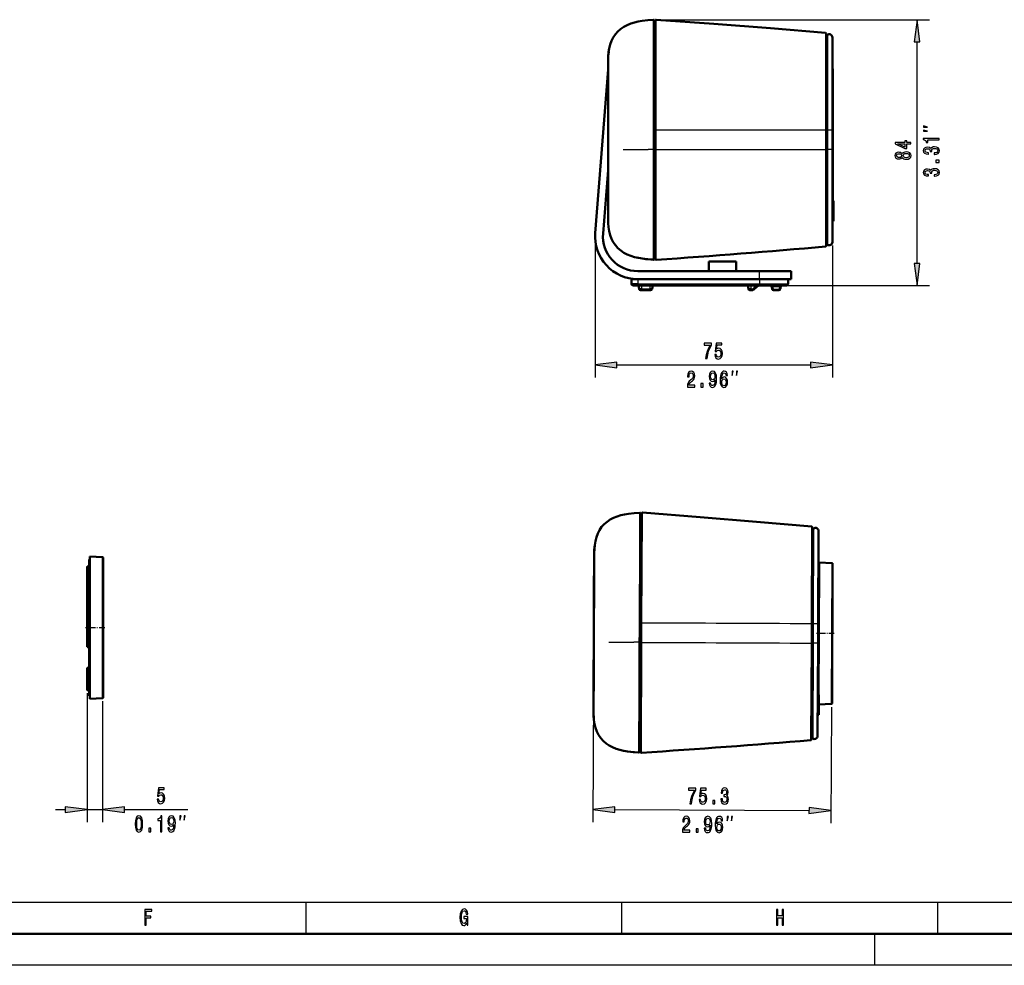
# Model space of a CAD drawing. Extents: x 0 to 841, y 0 to 594.
# Drawn here: x 265 to 420, y 0 to 150 of the extents above; entities that cross this region are included whole.
import ezdxf

# ---------------------------------------------------------------- set-up
doc = ezdxf.new("R2010")
doc.units = 0
doc.linetypes.add('DASHDOT', pattern=[18.5, 12, -3, 0.5, -3])

msp = doc.modelspace()

# ---------------------------------------------------------------- linework, layer by layer
at = {"color": 7, "lineweight": 50}
for p, q in [((365.108002, 132.11731), (365.108002, 149.467163)), ((365.28302, 149.28244), (365.108002, 149.291626)), ((365.28299, 149.28244), (365.243195, 149.284531)), ((365.28299, 149.281952), (365.28299, 132.115875)), ((365.292999, 148.561584), (365.28299, 148.560211)), ((365.292999, 132.116959), (365.292999, 149.484039)), ((392.219604, 147.481949), (392.219604, 147.482864)), ((392.287994, 147.408081), (392.287994, 132.116806)), ((392.501221, 147.200073), (392.287994, 147.050781)), ((393.287994, 146.79129), (393.287994, 132.110397)), ((357.788055, 141.508026), (357.785339, 142.29834)), ((357.792603, 143.083435), (357.792175, 143.030472)), ((357.792603, 143.083435), (357.793091, 143.108658)), ((393.287994, 141.803055), (393.312988, 141.803055)), ((355.750458, 115.83976), (357.78717, 141.718567)), ((357.787994, 141.522171), (357.787994, 137.713272)), ((393.388, 130.628738), (393.388, 141.728058)), ((357.787994, 132.118271), (357.787994, 139.57045)), ((357.787994, 137.713272), (357.787994, 132.09317)), ((357.787994, 132.118271), (357.787994, 129.064453)), ((357.787994, 129.087952), (357.787994, 132.09317)), ((357.796967, 130.590576), (357.797211, 132.117157)), ((365.108002, 130.590561), (365.108002, 132.11731)), ((365.28299, 132.115875), (365.28299, 130.590561)), ((365.292999, 130.590561), (365.292999, 132.116959)), ((392.287994, 132.116806), (392.287994, 130.590561)), ((393.287994, 132.110397), (393.287994, 130.590561)), ((357.797211, 129.063965), (357.796967, 130.590576)), ((365.108002, 129.063812), (365.108002, 130.590561)), ((365.28299, 130.590561), (365.28299, 129.065247)), ((365.292999, 129.064163), (365.292999, 130.590561)), ((392.287994, 130.590561), (392.287994, 129.064316)), ((393.287994, 130.590561), (393.287994, 129.070938)), ((393.388, 130.590561), (393.388, 130.628738)), ((393.388, 120.905312), (393.388, 130.590561)), ((357.787994, 123.46785), (357.787994, 129.087952)), ((357.787994, 121.611679), (357.787994, 129.064453)), ((365.108002, 111.713959), (365.108002, 129.063812)), ((365.28299, 129.065247), (365.28299, 111.898926)), ((365.292999, 111.697083), (365.292999, 129.064163)), ((392.287994, 129.064316), (392.287994, 113.773125)), ((393.287994, 129.070938), (393.287994, 114.389984)), ((357.787994, 125.797096), (356.996613, 115.741684)), ((357.787994, 119.658951), (357.787994, 123.46785)), ((393.462982, 120.905312), (393.287994, 120.905312)), ((393.462982, 120.905312), (393.462982, 117.728073)), ((357.788055, 119.673096), (357.785339, 118.88279)), ((357.787598, 119.627586), (357.787994, 119.658653)), ((357.787598, 119.614738), (357.787598, 119.627571)), ((357.78772, 119.658653), (357.787689, 119.62101)), ((357.792603, 118.097687), (357.792175, 118.150658)), ((357.792603, 118.097687), (357.793091, 118.072441)), ((393.462982, 117.728073), (393.287994, 117.728073)), ((392.501221, 113.981049), (392.287994, 114.130341)), ((365.28299, 112.621086), (365.292999, 112.619713)), ((365.28299, 112.621086), (365.294189, 112.619553)), ((392.219604, 113.698257), (392.219604, 113.699173)), ((365.28299, 111.898674), (365.108032, 111.889511)), ((375.909912, 111.310158), (373.759918, 111.310158)), ((373.759918, 109.810158), (373.759918, 111.310158)), ((378.059906, 111.310158), (375.909912, 111.310158)), ((378.059906, 109.810158), (378.059906, 111.310158)), ((362.479675, 109.810158), (381.784912, 109.810158)), ((381.784912, 109.810158), (386.784912, 109.810158)), ((386.784912, 108.560158), (386.784912, 109.810158)), ((362.479675, 108.560158), (361.479675, 108.560158)), ((361.479675, 108.560158), (361.479675, 107.810158)), ((362.479675, 107.560158), (361.729675, 107.560158)), ((381.784912, 108.560158), (362.479675, 108.560158)), ((362.479675, 108.560158), (381.784912, 108.560158)), ((362.479675, 107.560158), (381.784912, 107.560158)), ((362.597412, 107.560158), (362.693237, 107.016747)), ((364.861908, 107.560158), (364.766083, 107.016747)), ((379.998474, 107.016747), (379.902679, 107.560158)), ((386.784912, 108.560158), (381.784912, 108.560158)), ((386.284912, 108.560158), (381.784912, 108.560158)), ((381.784912, 107.560158), (386.034912, 107.560158)), ((381.845581, 107.560158), (384.957367, 107.560158)), ((383.667877, 107.473854), (383.652679, 107.560135)), ((385.167145, 107.560143), (385.151947, 107.473854)), ((386.284912, 108.560158), (386.284912, 107.810158)), ((362.939423, 106.810158), (362.980499, 106.810158)), ((362.980499, 106.810158), (363.079651, 106.810158)), ((363.079651, 106.810158), (364.379669, 106.810158)), ((364.379669, 106.810158), (364.519897, 106.810158)), ((380.24469, 106.810158), (380.285767, 106.810158)), ((380.285767, 106.810158), (380.384918, 106.810158)), ((380.384918, 106.810158), (380.681366, 106.810158)), ((380.858124, 106.883377), (381.315247, 107.340485)), ((383.748474, 107.016747), (383.667877, 107.473854)), ((384.825134, 106.810158), (383.99469, 106.810158)), ((385.151947, 107.473854), (385.07135, 107.016747)), ((362.862213, 54.145477), (362.940094, 71.495163)), ((363.114288, 71.309662), (362.939301, 71.319618)), ((363.114258, 71.309166), (363.037201, 54.143257)), ((363.047211, 54.144306), (363.125153, 71.5112)), ((363.114258, 71.309662), (363.074463, 71.311928)), ((363.121033, 70.588768), (363.111023, 70.587433)), ((390.110565, 69.314117), (390.041962, 54.022995)), ((390.042511, 69.38829), (390.042511, 69.389206)), ((390.322845, 69.105148), (390.108978, 68.956818)), ((391.107788, 68.692848), (391.041901, 54.012104)), ((275.660461, 64.183121), (275.660461, 53.408123)), ((275.760468, 64.183121), (275.660461, 64.183121)), ((275.760468, 64.658127), (275.760468, 53.408123)), ((277.815704, 64.550415), (275.760468, 64.658127)), ((277.910461, 53.476933), (277.910461, 64.450546)), ((355.584412, 63.583405), (355.586304, 64.446602)), ((355.584503, 63.568962), (355.585358, 64.359268)), ((355.59613, 65.144333), (355.595459, 65.091362)), ((355.59613, 65.144333), (355.59671, 65.169556)), ((275.360474, 63.027184), (275.360474, 63.025982)), ((275.360474, 50.459885), (275.360474, 63.025982)), ((275.660461, 63.084595), (275.408997, 63.077164)), ((355.584503, 63.583099), (355.567413, 59.774246)), ((391.085419, 63.704666), (391.110413, 63.704552)), ((391.185577, 63.741714), (391.135071, 52.491829)), ((391.135254, 52.530014), (391.185059, 63.629219)), ((393.240295, 63.624783), (391.185577, 63.741714)), ((393.28537, 52.550987), (393.334625, 63.524498)), ((355.542297, 54.179298), (355.575745, 61.631401)), ((355.567413, 59.774246), (355.542175, 54.154205)), ((275.660461, 53.408123), (275.660461, 42.633125)), ((275.760468, 53.408123), (275.760468, 42.158123)), ((277.910461, 53.408123), (277.910461, 53.476933)), ((277.910461, 42.365696), (277.910461, 53.408123)), ((355.542297, 54.179298), (355.528595, 51.125511)), ((355.528687, 51.149002), (355.542175, 54.154205)), ((355.544403, 52.651573), (355.551514, 54.178143)), ((362.855377, 52.618752), (362.862213, 54.145477)), ((363.037201, 54.143257), (363.030365, 52.617966)), ((363.040375, 52.61792), (363.047211, 54.144306)), ((390.041962, 54.022995), (390.035095, 52.496765)), ((391.041901, 54.012104), (391.035095, 52.492279)), ((355.537811, 51.124981), (355.544403, 52.651573)), ((362.848511, 51.092022), (362.855377, 52.618752)), ((363.030365, 52.617966), (363.023529, 51.09267)), ((363.033508, 51.091534), (363.040375, 52.61792)), ((390.035095, 52.496765), (390.028259, 50.970539)), ((391.035095, 52.492279), (391.028259, 50.972675)), ((391.091614, 42.806679), (391.135071, 52.491829)), ((391.135071, 52.491829), (391.091614, 42.806683)), ((391.135071, 52.491829), (391.135254, 52.530014)), ((393.235504, 41.439865), (393.285065, 52.482182)), ((393.285065, 52.482182), (393.28537, 52.550987)), ((275.360474, 50.459885), (275.360474, 50.424801)), ((275.360474, 50.423721), (275.360474, 50.420403)), ((275.360474, 50.420403), (275.360474, 50.413715)), ((275.407471, 50.374893), (275.616516, 50.362312)), ((275.461121, 50.360573), (275.407471, 50.363804)), ((275.660461, 50.355896), (275.432037, 50.373413)), ((275.660461, 50.273834), (275.558716, 50.275608)), ((355.495148, 43.672813), (355.528595, 51.125511)), ((355.503479, 45.528961), (355.528687, 51.149002)), ((362.77066, 33.74234), (362.848511, 51.092022)), ((363.023529, 51.09267), (362.946472, 33.926514)), ((362.955566, 33.724636), (363.033508, 51.091534)), ((390.028259, 50.970539), (389.959625, 35.679501)), ((391.028259, 50.972675), (390.962372, 36.291862)), ((275.360474, 46.9641), (275.360474, 46.956566)), ((275.360474, 46.955574), (275.360474, 46.948883)), ((275.360474, 46.948883), (275.360474, 46.815632)), ((275.360474, 46.815632), (275.360474, 46.738503)), ((275.365601, 46.973206), (275.362793, 46.992641)), ((275.362793, 46.970654), (275.36438, 46.981876)), ((275.660461, 46.849449), (275.408966, 46.845684)), ((275.410339, 47.041561), (275.660431, 47.063812)), ((275.360474, 43.553204), (275.360474, 46.738503)), ((355.486389, 41.720104), (355.503479, 45.528961)), ((275.409576, 43.503212), (275.660461, 43.498833)), ((275.760468, 42.633125), (275.660461, 42.633125)), ((277.815704, 42.265831), (275.760468, 42.158123)), ((391.166626, 42.806343), (390.991608, 42.807129)), ((391.166626, 42.806343), (391.152344, 39.629131)), ((355.486511, 41.734249), (355.480255, 40.943962)), ((355.485779, 41.675892), (355.48587, 41.688725)), ((355.48584, 41.68874), (355.486389, 41.719807)), ((355.486115, 41.719807), (355.485901, 41.682159)), ((393.140289, 41.340427), (391.159668, 41.245541)), ((355.483978, 40.158829), (355.483795, 40.211807)), ((355.483978, 40.158829), (355.484344, 40.133587)), ((391.152344, 39.629131), (390.977356, 39.629917)), ((390.173767, 35.886467), (389.961212, 36.036713)), ((362.949738, 34.64867), (362.959717, 34.647255)), ((362.949738, 34.64867), (362.960907, 34.647087)), ((389.8909, 35.604942), (389.8909, 35.605858)), ((362.946472, 33.92627), (362.771484, 33.917885)), ((836, 5), (5, 5))]:
    msp.add_line(p, q, dxfattribs=at)
at = {"color": 7, "lineweight": 25}
for p, q in [((365.499451, 149.567673), (408.687347, 149.567673)), ((392.219604, 147.482864), (392.223175, 132.117599)), ((392.501221, 147.200668), (392.501221, 132.114761)), ((406.687347, 111.030212), (406.687347, 146.09761)), ((393.312988, 130.628998), (393.312988, 141.803055)), ((357.787994, 132.118271), (357.797089, 132.118271)), ((357.797211, 132.117157), (357.799103, 132.119446)), ((357.798828, 130.590561), (357.799103, 132.119415)), ((357.799103, 132.125107), (357.799103, 132.119415)), ((364.99939, 132.117813), (365.108002, 132.11731)), ((364.99939, 130.590561), (364.999451, 132.117813)), ((365.28299, 132.115875), (365.108002, 132.115921)), ((365.28299, 132.112411), (365.292999, 132.112396)), ((365.292999, 132.116959), (365.40387, 132.117477)), ((365.40387, 130.590561), (365.40387, 132.117477)), ((392.287994, 132.116806), (392.223175, 132.117599)), ((392.223175, 132.117599), (392.223175, 130.590561)), ((392.501221, 132.114761), (392.287994, 132.11319)), ((392.501221, 132.114761), (392.501221, 130.590561)), ((357.799103, 129.061676), (357.798798, 130.590561)), ((364.99939, 129.063309), (364.99939, 130.590561)), ((365.40387, 129.063644), (365.40387, 130.590561)), ((392.223175, 130.590561), (392.223175, 129.063522)), ((392.501221, 130.590561), (392.501221, 129.066589)), ((393.312988, 130.590561), (393.312988, 130.628998)), ((393.312988, 120.905319), (393.312988, 130.590561)), ((357.797241, 129.064453), (357.787994, 129.064453)), ((357.797089, 129.063965), (357.799103, 129.061676)), ((357.799103, 129.056015), (357.799103, 129.061676)), ((360.183105, 129.058487), (364.14444, 129.062286)), ((364.99939, 129.063309), (364.14444, 129.062286)), ((364.99939, 129.063309), (365.108002, 129.063812)), ((365.28299, 129.065247), (365.108002, 129.065201)), ((365.292999, 129.06871), (365.28299, 129.068695)), ((365.292999, 129.064163), (365.40387, 129.063644)), ((365.399902, 111.597969), (365.40387, 129.063644)), ((392.287994, 129.064316), (392.223175, 129.063538)), ((392.501221, 129.066589), (392.287994, 129.068192)), ((392.501221, 129.066589), (392.501221, 113.980576)), ((355.729675, 114.810158), (355.729675, 92.977715)), ((393.287994, 113.889984), (393.287994, 92.977715)), ((365.399902, 111.598312), (365.399933, 111.597328)), ((381.784912, 108.560158), (381.784912, 109.810158)), ((362.479675, 107.810158), (361.479675, 107.810158)), ((362.479675, 108.560158), (362.479675, 107.810158)), ((362.479675, 107.560158), (362.479675, 107.810158)), ((362.479675, 107.810158), (381.784912, 107.810158)), ((363.079651, 107.560158), (363.079651, 107.016747)), ((364.379669, 107.560158), (364.379669, 107.016747)), ((380.384918, 107.560158), (380.384918, 107.016747)), ((381.784912, 108.560158), (381.784912, 107.810158)), ((381.784912, 107.810158), (386.284912, 107.810158)), ((381.784912, 107.560158), (381.784912, 107.810158)), ((381.799683, 107.560257), (381.800079, 107.558777)), ((382.284912, 107.560158), (408.687347, 107.560158)), ((383.836334, 107.560158), (383.862762, 107.558777)), ((383.862762, 107.558777), (383.862762, 107.560158)), ((383.914093, 107.340485), (383.862762, 107.558777)), ((384.957062, 107.558777), (384.905731, 107.340485)), ((384.986938, 107.560547), (384.957062, 107.558777)), ((384.966949, 107.560341), (384.957367, 107.560158)), ((384.957367, 107.560158), (384.957367, 107.558777)), ((362.806427, 107.016747), (362.693237, 107.016747)), ((363.079651, 107.016747), (362.806427, 107.016747)), ((363.079651, 107.016747), (364.379669, 107.016747)), ((363.079651, 106.810158), (363.079651, 107.016747)), ((364.766083, 107.016747), (364.379669, 107.016747)), ((364.379669, 106.810158), (364.379669, 107.016747)), ((380.111664, 107.016747), (379.998474, 107.016747)), ((380.384918, 107.016747), (380.111664, 107.016747)), ((380.384918, 107.016747), (380.681366, 107.016747)), ((380.384918, 106.810158), (380.384918, 107.016747)), ((380.681366, 107.016747), (381.138458, 107.473854)), ((380.681366, 106.810158), (380.681366, 107.016747)), ((384.905731, 107.340485), (383.914093, 107.340485)), ((383.99469, 106.883377), (383.914093, 107.340485)), ((383.99469, 106.883377), (383.99469, 106.810158)), ((384.825134, 106.883377), (383.99469, 106.883377)), ((384.905731, 107.340485), (384.825134, 106.883377)), ((384.825134, 106.810158), (384.825134, 106.883377)), ((359.199707, 94.977715), (389.817932, 94.977715)), ((390.042511, 69.389206), (389.977142, 54.024075)), ((390.322845, 69.105751), (390.255157, 54.019997)), ((277.815704, 53.477554), (277.815704, 64.550415)), ((275.408997, 63.077164), (275.409576, 63.074772)), ((275.660461, 63.082249), (275.409576, 63.074837)), ((275.409576, 53.408123), (275.409576, 63.074772)), ((391.060272, 52.530609), (391.110413, 63.704552)), ((393.190613, 52.552036), (393.240295, 63.624783)), ((275.409576, 50.444927), (275.409576, 53.408123)), ((277.815704, 53.408123), (277.815704, 53.477554)), ((277.815704, 42.265831), (277.815704, 53.408123)), ((355.542297, 54.179298), (355.551392, 54.17926)), ((355.546265, 52.651554), (355.553406, 54.180397)), ((355.551514, 54.178143), (355.553406, 54.180424)), ((355.553436, 54.186085), (355.553406, 54.180397)), ((362.746765, 52.61924), (362.753693, 54.146473)), ((362.753632, 54.146473), (362.862213, 54.145477)), ((363.037201, 54.143257), (362.862213, 54.144089)), ((363.037201, 54.139801), (363.047211, 54.13974)), ((363.047211, 54.144306), (363.158112, 54.144329)), ((363.151245, 52.617424), (363.158081, 54.144329)), ((389.977142, 54.024075), (389.970276, 52.497059)), ((390.041962, 54.022995), (389.977142, 54.024078)), ((390.255157, 54.019997), (390.041931, 54.019379)), ((390.255157, 54.019997), (390.248322, 52.495808)), ((355.539673, 51.122681), (355.546265, 52.651554)), ((362.739929, 51.091999), (362.746765, 52.61924)), ((363.144409, 51.090515), (363.151245, 52.617424)), ((389.970276, 52.497059), (389.963409, 50.970039)), ((390.248322, 52.495808), (390.241455, 50.971848)), ((391.016632, 42.807018), (391.060089, 52.492165)), ((391.060089, 52.492165), (391.060272, 52.530609)), ((393.140289, 41.340427), (393.190308, 52.482605)), ((393.190308, 52.482605), (393.190613, 52.552036)), ((275.409576, 50.444927), (275.407471, 50.374893)), ((275.407776, 50.374569), (275.407471, 50.363804)), ((275.409576, 50.444927), (275.660461, 50.429836)), ((275.558716, 50.363708), (275.558716, 50.275608)), ((275.660461, 50.35968), (275.616547, 50.362331)), ((355.537842, 51.125473), (355.528595, 51.125511)), ((355.537689, 51.124981), (355.539673, 51.122681)), ((355.539673, 51.11702), (355.539673, 51.122681)), ((357.923676, 51.108799), (361.884979, 51.094822)), ((362.739929, 51.091999), (361.884979, 51.094822)), ((362.739929, 51.091999), (362.848511, 51.092022)), ((363.023529, 51.09267), (362.848511, 51.09341)), ((363.033539, 51.096081), (363.023529, 51.096111)), ((363.033508, 51.091534), (363.144409, 51.090515)), ((363.062042, 33.625042), (363.144409, 51.090515)), ((390.028259, 50.970539), (389.96344, 50.970043)), ((390.241455, 50.971848), (390.028259, 50.974407)), ((390.241455, 50.971848), (390.173767, 35.88599)), ((275.362793, 46.970654), (275.362122, 46.959949)), ((275.407471, 46.830494), (275.408905, 46.845676)), ((275.407471, 46.830448), (275.660461, 46.828304)), ((275.660461, 46.712456), (275.409576, 46.70467)), ((275.409576, 43.503212), (275.409576, 46.70467)), ((275.360474, 43.053204), (275.360474, 22.635612)), ((355.492889, 43.17231), (355.400726, 22.635633)), ((277.815704, 41.765831), (277.815704, 22.635612)), ((393.138062, 40.840431), (393.055573, 22.466637)), ((363.062042, 33.625385), (363.062042, 33.624397)), ((270.360474, 24.635612), (271.890411, 24.635612)), ((275.360474, 24.635612), (277.815704, 24.635612)), ((281.285767, 24.635612), (291.297577, 24.635612)), ((358.87973, 24.620039), (389.594543, 24.482189)), ((10, 10), (656, 10)), ((310, 5), (310, 10)), ((360, 5), (360, 10)), ((410, 5), (410, 10)), ((400, 0), (400, 5)), ((841, 0), (0, 0))]:
    msp.add_line(p, q, dxfattribs=at)
at = {"color": 7, "linetype": 'DASHDOT', "lineweight": 25, "ltscale": 0.0765}
msp.add_line((278.165466, 53.408123), (275.105469, 53.408123), dxfattribs=at)
at = {"color": 7, "linetype": 'DASHDOT', "lineweight": 25, "ltscale": 0.069741}
msp.add_line((393.567078, 52.480915), (390.777466, 52.493435), dxfattribs=at)
at = {"color": 7, "lineweight": 25}
for points in [[(365.40387, 132.117477), (365.399994, 149.576126), (365.399933, 149.583862), (365.399841, 149.582809)], [(364.99939, 132.117813), (364.987335, 144.526184), (364.998993, 149.541443), (364.999603, 149.566803)], [(357.796387, 143.126495), (357.796753, 143.104126), (357.80423, 139.545914), (357.799103, 132.125107)], [(393.287994, 132.110397), (393.286896, 132.110748), (393.277374, 132.111481), (393.183838, 132.113632), (392.501221, 132.114746)], [(357.796387, 118.054596), (357.796753, 118.076973), (357.80423, 121.635193), (357.799103, 129.056015)], [(364.999695, 111.615189), (364.992981, 112.484123), (364.99176, 120.658478), (364.99939, 129.063309)], [(392.223175, 129.063522), (392.220123, 113.91201), (392.219604, 113.698257)], [(393.287994, 129.070938), (393.286896, 129.070587), (393.277374, 129.069839), (393.183838, 129.067673), (392.501221, 129.066559)], [(362.753632, 54.146473), (362.797241, 66.554779), (362.831421, 71.569931), (362.832153, 71.595291)], [(363.158112, 54.144329), (363.232574, 71.602814), (363.232544, 71.61055), (363.232452, 71.609497)], [(355.600128, 65.187378), (355.600372, 65.165001), (355.591858, 61.606792), (355.553436, 54.186085)], [(391.041901, 54.012104), (391.040802, 54.012463), (391.031311, 54.013237), (390.937744, 54.015808), (390.255157, 54.019974)], [(355.487579, 40.11573), (355.488037, 40.138103), (355.511475, 43.696255), (355.539673, 51.11702)], [(362.661896, 33.644051), (362.659088, 34.513008), (362.69455, 42.687286), (362.739929, 51.091999)], [(389.96344, 50.970039), (389.892365, 35.818687), (389.8909, 35.604942)], [(391.028259, 50.972675), (391.027161, 50.972324), (391.017639, 50.971626), (390.924072, 50.969872), (390.241455, 50.971825)]]:
    msp.add_lwpolyline(points, dxfattribs=at)
at = {"color": 7, "lineweight": 50}
for points in [[(392.219604, 147.48201), (383.475159, 148.224548), (374.529846, 148.924042), (365.399902, 149.582809)], [(364.999451, 149.567673), (364.092529, 149.484436), (363.184692, 149.378662), (362.582001, 149.280243), (361.985809, 149.147385), (361.401489, 148.971085), (360.83728, 148.745178), (360.30191, 148.464096), (359.804199, 148.125931), (359.353088, 147.731415), (358.956696, 147.282196), (358.619598, 146.783447), (358.34549, 146.241165), (358.134369, 145.662109), (357.981567, 145.054001), (357.881531, 144.4245), (357.823944, 143.780045), (357.796387, 143.126572)], [(357.792419, 143.054474), (357.834045, 143.943436), (357.890839, 144.492157)], [(357.79599, 143.08963), (357.800385, 136.706451), (357.797089, 132.117111)], [(357.79599, 118.091492), (357.800385, 124.474655), (357.797089, 129.064011)], [(364.999756, 111.613426), (364.092621, 111.696671), (363.184753, 111.802444), (362.582092, 111.900864), (361.98587, 112.033722), (361.40155, 112.210007), (360.837341, 112.435913), (360.301971, 112.716995), (359.80423, 113.055153), (359.353149, 113.449677), (358.956726, 113.898895), (358.619629, 114.397636), (358.34549, 114.939919), (358.134369, 115.518974), (357.981567, 116.127083), (357.881531, 116.756592), (357.823944, 117.401047), (357.796387, 118.054527)], [(364.871307, 111.625389), (363.756989, 111.726173), (363.199982, 111.795143), (362.369568, 111.943535)], [(362.832001, 71.596161), (361.924713, 71.516998), (361.016388, 71.415298), (360.4133, 71.31958), (359.816498, 71.1894), (359.231384, 71.015732), (358.666199, 70.792358), (358.129547, 70.513672), (357.63031, 70.17775), (357.17746, 69.785255), (356.779053, 69.337822), (356.439728, 68.840591), (356.163177, 68.299545), (355.949432, 67.721443), (355.793915, 67.114037), (355.691071, 66.484978), (355.630585, 65.84079), (355.600098, 65.187454)], [(390.042511, 69.388351), (381.301483, 70.170135), (372.359406, 70.909767), (363.232513, 71.609497)], [(355.599548, 65.150513), (355.575287, 58.767368), (355.551392, 54.178089)], [(355.487366, 40.152618), (355.520386, 46.535706), (355.537689, 51.125034)], [(275.410339, 47.041561), (275.382233, 47.034058), (275.364746, 47.016064), (275.362671, 47.007965), (275.362793, 46.992641)], [(362.661957, 33.642292), (361.755219, 33.729607), (360.847839, 33.839455), (360.245605, 33.940582), (359.650024, 34.076111), (359.066467, 34.25502), (358.503296, 34.483452), (357.969177, 34.766937), (357.472961, 35.107323), (357.023651, 35.503868), (356.629272, 35.954857), (356.294403, 36.455109), (356.022705, 36.998615), (355.814178, 37.578613), (355.664124, 38.187401), (355.566895, 38.817356), (355.512207, 39.462063), (355.487549, 40.115658)], [(362.533569, 33.654831), (361.419739, 33.760612), (360.863037, 33.832085), (360.033264, 33.9842)]]:
    msp.add_lwpolyline(points, dxfattribs=at)
at = {"color": 7, "lineweight": 25}
for points in [[(407.144196, 146.09761), (406.687347, 149.567673), (406.23053, 146.09761)], [(408.354034, 132.608139), (407.687347, 132.774811), (407.687347, 132.608139)], [(408.354034, 131.941483), (407.687347, 132.108139), (407.687347, 131.941483)], [(405.687347, 129.947571), (405.687347, 130.168045), (405.067749, 130.168045), (405.067749, 130.410553), (404.779572, 130.410553), (404.779572, 130.168045), (403.241394, 130.168045), (403.241394, 129.945129), (404.750763, 129.200455), (405.067749, 129.200455), (405.067749, 129.947571)], [(404.779572, 129.406219), (403.659271, 129.947571), (404.779572, 129.947571)], [(410.187347, 130.576736), (410.187347, 130.799637), (407.669342, 130.799637), (407.669342, 130.633072), (407.889099, 130.588974), (408.036774, 130.500793), (408.12323, 130.366074), (408.152069, 130.179901), (408.407837, 130.179901), (408.407837, 130.576736)], [(409.402069, 128.2789), (409.427277, 128.2789), (409.773102, 128.318085), (410.032471, 128.433212), (410.198181, 128.614487), (410.259399, 128.854538), (410.198181, 129.109299), (410.039673, 129.300369), (409.787506, 129.422836), (409.463287, 129.466934), (409.250763, 129.447342), (409.07785, 129.393448), (408.94458, 129.305267), (408.84729, 129.187683), (408.652771, 129.346909), (408.342987, 129.403244), (408.062012, 129.366501), (407.849457, 129.261169), (407.716187, 129.089706), (407.669342, 128.854538), (407.72699, 128.634079), (407.885498, 128.465057), (408.137634, 128.354828), (408.472656, 128.318085), (408.497864, 128.318085), (408.497864, 128.536102), (408.267334, 128.555695), (408.101624, 128.619385), (408.000763, 128.72226), (407.964722, 128.866791), (407.993561, 128.994171), (408.069214, 129.08725), (408.191681, 129.143585), (408.357391, 129.165634), (408.533905, 129.143585), (408.652771, 129.084808), (408.724823, 128.981918), (408.746429, 128.8423), (408.742828, 128.746765), (409.027405, 128.746765), (409.020203, 128.866791), (409.052643, 129.021118), (409.139099, 129.136246), (409.279572, 129.204834), (409.463287, 129.229324), (409.672241, 129.202377), (409.827118, 129.131348), (409.924377, 129.018661), (409.956818, 128.869247), (409.920776, 128.71492), (409.812714, 128.602234), (409.639801, 128.531204), (409.402069, 128.504257)], [(404.340088, 127.784462), (404.440948, 127.659538), (404.581451, 127.573799), (404.757965, 127.519913), (404.97049, 127.502762), (405.291107, 127.541962), (405.539673, 127.65464), (405.698181, 127.838356), (405.759399, 128.088211), (405.698181, 128.335617), (405.539673, 128.519333), (405.291107, 128.632019), (404.97049, 128.67366), (404.757965, 128.654068), (404.581451, 128.602615), (404.440948, 128.514435), (404.340088, 128.391953), (404.253632, 128.489944), (404.134766, 128.558533), (403.990662, 128.600174), (403.814148, 128.614868), (403.558411, 128.575684), (403.353058, 128.472794), (403.219788, 128.306229), (403.169342, 128.088211), (403.219788, 127.867752), (403.353058, 127.70118), (403.558411, 127.595848), (403.814148, 127.559105), (403.990662, 127.57135), (404.134766, 127.612999)], [(403.842987, 127.791817), (403.684479, 127.811409), (403.562012, 127.870201), (403.486359, 127.963287), (403.45752, 128.088211), (403.486359, 128.210693), (403.562012, 128.303772), (403.684479, 128.362564), (403.842987, 128.384613), (404.005066, 128.362564), (404.131165, 128.303772), (404.21402, 128.210693), (404.239227, 128.088211), (404.210419, 127.963287), (404.131165, 127.870201), (404.005066, 127.811409)], [(404.963287, 127.737923), (404.772369, 127.759972), (404.628296, 127.831009), (404.534607, 127.941238), (404.502197, 128.088211), (404.534607, 128.232742), (404.628296, 128.342972), (404.772369, 128.414001), (404.963287, 128.438507), (405.16864, 128.414001), (405.323517, 128.342972), (405.424377, 128.232742), (405.456818, 128.088211), (405.424377, 127.941238), (405.323517, 127.831009), (405.16864, 127.759972)], [(410.187347, 127.002525), (410.187347, 127.340569), (409.650604, 127.340569), (409.650604, 127.002525)], [(409.402069, 124.829613), (409.427277, 124.829613), (409.773102, 124.868805), (410.032471, 124.98394), (410.198181, 125.165207), (410.259399, 125.405266), (410.198181, 125.660019), (410.039673, 125.851082), (409.787506, 125.973564), (409.463287, 126.017654), (409.250763, 125.998062), (409.07785, 125.944168), (408.94458, 125.85598), (408.84729, 125.738403), (408.652771, 125.897629), (408.342987, 125.953964), (408.062012, 125.917221), (407.849457, 125.81189), (407.716187, 125.640419), (407.669342, 125.405266), (407.72699, 125.184799), (407.885498, 125.015778), (408.137634, 124.905548), (408.472656, 124.868805), (408.497864, 124.868805), (408.497864, 125.086823), (408.267334, 125.106415), (408.101624, 125.170105), (408.000763, 125.272987), (407.964722, 125.417511), (407.993561, 125.544891), (408.069214, 125.63797), (408.191681, 125.694313), (408.357391, 125.716354), (408.533905, 125.694313), (408.652771, 125.635521), (408.724823, 125.532639), (408.746429, 125.393013), (408.742828, 125.297485), (409.027405, 125.297485), (409.020203, 125.417511), (409.052643, 125.571831), (409.139099, 125.686966), (409.279572, 125.755554), (409.463287, 125.780045), (409.672241, 125.753098), (409.827118, 125.682068), (409.924377, 125.569382), (409.956818, 125.41996), (409.920776, 125.26564), (409.812714, 125.152954), (409.639801, 125.081917), (409.402069, 125.054977)], [(406.23053, 111.030212), (406.687347, 107.560158), (407.144196, 111.030212)], [(373.239716, 95.977715), (373.487122, 95.977715), (373.567932, 96.572098), (373.710022, 97.126846), (373.910889, 97.641983), (374.173004, 98.124687), (374.173004, 98.423676), (373.006989, 98.423676), (373.006989, 98.095871), (373.937836, 98.095871), (373.668365, 97.609558), (373.465057, 97.101639), (373.322998, 96.561287)], [(374.697357, 96.62973), (374.751221, 96.334343), (374.871277, 96.10379), (375.047638, 95.959702), (375.27298, 95.90567), (375.520386, 95.970505), (375.713928, 96.147018), (375.836395, 96.428001), (375.882935, 96.788239), (375.841278, 97.123245), (375.723724, 97.386215), (375.539978, 97.555527), (375.302399, 97.61676), (375.118652, 97.573532), (374.976593, 97.454659), (375.045166, 98.128296), (375.789856, 98.128296), (375.789856, 98.423676), (374.881073, 98.423676), (374.746338, 97.09803), (374.942291, 97.09803), (375.084381, 97.267342), (375.265656, 97.328583), (375.422424, 97.288956), (375.54245, 97.173676), (375.618378, 96.997162), (375.645325, 96.770218), (375.618378, 96.543274), (375.539978, 96.36676), (375.419952, 96.255096), (375.265656, 96.215469), (375.135803, 96.240685), (375.03537, 96.323532), (374.961884, 96.453217), (374.92514, 96.62973)], [(359.199707, 95.434555), (355.729675, 94.977715), (359.199707, 94.520874)], [(389.817932, 94.520874), (393.287994, 94.977715), (389.817932, 95.434555)], [(370.341187, 91.477715), (371.509644, 91.477715), (371.509644, 91.787514), (370.586151, 91.787514), (370.637604, 91.956818), (370.725769, 92.097313), (370.997681, 92.353073), (371.142212, 92.461143), (371.303864, 92.616043), (371.419006, 92.796158), (371.485138, 93.008698), (371.509644, 93.250046), (371.467987, 93.552643), (371.352875, 93.79039), (371.176483, 93.941696), (370.9487, 93.995728), (370.713531, 93.934486), (370.534698, 93.765182), (370.419586, 93.49501), (370.380402, 93.138382), (370.380402, 93.087944), (370.603302, 93.087944), (370.603302, 93.11676), (370.625336, 93.361725), (370.691467, 93.54184), (370.796814, 93.657104), (370.936432, 93.696732), (371.078522, 93.660713), (371.183838, 93.570656), (371.252441, 93.430161), (371.276917, 93.253647), (371.259796, 93.087944), (371.213226, 92.947456), (371.134857, 92.824982), (371.027069, 92.716904), (370.882538, 92.601639), (370.642487, 92.378296), (370.47348, 92.140533), (370.373047, 91.852356), (370.341187, 91.488525)], [(373.800262, 92.097313), (373.837006, 91.812729), (373.942352, 91.592987), (374.108917, 91.4561), (374.329376, 91.40567), (374.473907, 91.430885), (374.603729, 91.495728), (374.713959, 91.607399), (374.807037, 91.7659), (374.880524, 91.964027), (374.934418, 92.208984), (374.966278, 92.48996), (374.978516, 92.814171), (374.936859, 93.322098), (374.816833, 93.69313), (374.625763, 93.916473), (374.363678, 93.995728), (374.123627, 93.930885), (373.942352, 93.757973), (373.824768, 93.491402), (373.785583, 93.156387), (373.824768, 92.810562), (373.939911, 92.5476), (374.111359, 92.381897), (374.329376, 92.327858), (374.559631, 92.396301), (374.733551, 92.60524), (374.694366, 92.205383), (374.615967, 91.920799), (374.495941, 91.751495), (374.331818, 91.697456), (374.204437, 91.722672), (374.111359, 91.801926), (374.05014, 91.928001), (374.025635, 92.097313)], [(374.023193, 93.159988), (374.047668, 93.383331), (374.116272, 93.559845), (374.22406, 93.671524), (374.363678, 93.711143), (374.508209, 93.671524), (374.618439, 93.559845), (374.687012, 93.386932), (374.713959, 93.163589), (374.687012, 92.936646), (374.618439, 92.767342), (374.505737, 92.662872), (374.356323, 92.626846), (374.221588, 92.662872), (374.116272, 92.767342), (374.047668, 92.933044)], [(376.700714, 93.304085), (376.654175, 93.595871), (376.546387, 93.812012), (376.379822, 93.948898), (376.164246, 93.995728), (376.019714, 93.970505), (375.894806, 93.902069), (375.784576, 93.79039), (375.691467, 93.631897), (375.617981, 93.433762), (375.564117, 93.192413), (375.529816, 92.907829), (375.52002, 92.587219), (375.559204, 92.075699), (375.67923, 91.704659), (375.872742, 91.481316), (376.137299, 91.40567), (376.374908, 91.470505), (376.556183, 91.639816), (376.673767, 91.906387), (376.715393, 92.24501), (376.673767, 92.587219), (376.561066, 92.850189), (376.387146, 93.0159), (376.1716, 93.073532), (375.938904, 93.001495), (375.764984, 92.796158), (375.801727, 93.192413), (375.880096, 93.47699), (376.000122, 93.646301), (376.166687, 93.703934), (376.289185, 93.675125), (376.382263, 93.599472), (376.443512, 93.473389), (376.475342, 93.304085)], [(377.433472, 93.31105), (377.600128, 93.977715), (377.433472, 93.977715)], [(378.100128, 93.31105), (378.266785, 93.977715), (378.100128, 93.977715)], [(372.494507, 91.477715), (372.83255, 91.477715), (372.83255, 92.014458), (372.494507, 92.014458)], [(376.477783, 92.241402), (376.450836, 92.014458), (376.382263, 91.841553), (376.272034, 91.726273), (376.134857, 91.690247), (375.990326, 91.726273), (375.880096, 91.837944), (375.809052, 92.010857), (375.787018, 92.237801), (375.811523, 92.461143), (375.880096, 92.630447), (375.992767, 92.738525), (376.144653, 92.778145), (376.276917, 92.738525), (376.382263, 92.634056), (376.450836, 92.464745)], [(286.449158, 26.28763), (286.503052, 25.992241), (286.623077, 25.761694), (286.799438, 25.617601), (287.02478, 25.563566), (287.272217, 25.628408), (287.465729, 25.80492), (287.588196, 26.085901), (287.634735, 26.446131), (287.593109, 26.781145), (287.475525, 27.044113), (287.291809, 27.213423), (287.054199, 27.274662), (286.870483, 27.231434), (286.728394, 27.112558), (286.796997, 27.786188), (287.541656, 27.786188), (287.541656, 28.081577), (286.632874, 28.081577), (286.498138, 26.75593), (286.694092, 26.75593), (286.836182, 26.925238), (287.017456, 26.986477), (287.174225, 26.946852), (287.29425, 26.831577), (287.370178, 26.655066), (287.397125, 26.42812), (287.370178, 26.201174), (287.291809, 26.024662), (287.171783, 25.912991), (287.017456, 25.873365), (286.887634, 25.898581), (286.787201, 25.981434), (286.713684, 26.111116), (286.676941, 26.28763)], [(375.656799, 26.330067), (375.656677, 26.30485), (375.694336, 25.958855), (375.808289, 25.698975), (375.9888, 25.532457), (376.228607, 25.47014), (376.483612, 25.530237), (376.675385, 25.68788), (376.799011, 25.939489), (376.844543, 26.263494), (376.825897, 26.476116), (376.772797, 26.649267), (376.685211, 26.782948), (376.568054, 26.880735), (376.728149, 27.074545), (376.785889, 27.384087), (376.750397, 27.665228), (376.646027, 27.878235), (376.475159, 28.012289), (376.240204, 28.060173), (376.019501, 28.003527), (375.849762, 27.845785), (375.738403, 27.59412), (375.700165, 27.259274), (375.700043, 27.234058), (375.91806, 27.23308), (375.93869, 27.463537), (376.003113, 27.628956), (376.106445, 27.729357), (376.251129, 27.764732), (376.378387, 27.735344), (376.47113, 27.659277), (376.526917, 27.536547), (376.548218, 27.370743), (376.525391, 27.194332), (376.466064, 27.07572), (376.362854, 27.004135), (376.223145, 26.98315), (376.127625, 26.987181), (376.126343, 26.702602), (376.246399, 26.709267), (376.400574, 26.676153), (376.51532, 26.589182), (376.583282, 26.448387), (376.606934, 26.264561), (376.579071, 26.055752), (376.507324, 25.901173), (376.394226, 25.804417), (376.244659, 25.772667), (376.090485, 25.809381), (375.978302, 25.917955), (375.90802, 26.091183), (375.882172, 26.329054)], [(370.756195, 25.566748), (371.003601, 25.565638), (371.087097, 26.159649), (371.231689, 26.713762), (371.434845, 27.227983), (371.699127, 27.709511), (371.70047, 28.008499), (370.534485, 28.013733), (370.53299, 27.685926), (371.463837, 27.681749), (371.1922, 27.196653), (370.986603, 26.689644), (370.842102, 26.14994)], [(372.216766, 26.212217), (372.269318, 25.91659), (372.388306, 25.685505), (372.564026, 25.540623), (372.789154, 25.485577), (373.036835, 25.549309), (373.23114, 25.724951), (373.354889, 26.005377), (373.403046, 26.365396), (373.362915, 26.700594), (373.246521, 26.964087), (373.063538, 27.134218), (372.826233, 27.196524), (372.642303, 27.154121), (372.499695, 27.035883), (372.57132, 27.7092), (373.315979, 27.705858), (373.317291, 28.001244), (372.408508, 28.005322), (372.267853, 26.680292), (372.463806, 26.679413), (372.606628, 26.848082), (372.788177, 26.908506), (372.944763, 26.868177), (373.064301, 26.752367), (373.139435, 26.575514), (373.165344, 26.348452), (373.13739, 26.121628), (373.058228, 25.945471), (372.937683, 25.834337), (372.783203, 25.795404), (372.653473, 25.821205), (372.553406, 25.904507), (372.480499, 26.034519), (372.44455, 26.211193)], [(271.890411, 24.17877), (275.360474, 24.635612), (271.890411, 25.092453)], [(281.285767, 25.092453), (277.815704, 24.635612), (281.285767, 24.17877)], [(358.881775, 25.076878), (355.409698, 24.635612), (358.877686, 24.163202)], [(374.376923, 25.550499), (374.714966, 25.548981), (374.717377, 26.085718), (374.379333, 26.087236)], [(389.592499, 24.025352), (393.064575, 24.466616), (389.596588, 24.939028)], [(282.962677, 22.356794), (282.99942, 21.791231), (283.114532, 21.387775), (283.298248, 21.142818), (283.553009, 21.063568), (283.805328, 21.142818), (283.989044, 21.387775), (284.101715, 21.791231), (284.1409, 22.356794), (284.101715, 22.918755), (284.055176, 23.142097), (283.989044, 23.325813), (283.805328, 23.57077), (283.553009, 23.653624), (283.298248, 23.57077), (283.114532, 23.322212), (282.99942, 22.918755)], [(286.958191, 21.135612), (287.181122, 21.135612), (287.181122, 23.653624), (287.014526, 23.653624), (286.970459, 23.433884), (286.882263, 23.286188), (286.747528, 23.199734), (286.561371, 23.170916), (286.561371, 22.915152), (286.958191, 22.915152)], [(288.139038, 21.755209), (288.175781, 21.470627), (288.281128, 21.250885), (288.447693, 21.113998), (288.668152, 21.063568), (288.812683, 21.088783), (288.942505, 21.153625), (289.052734, 21.265297), (289.145813, 21.423798), (289.219299, 21.621923), (289.273193, 21.86688), (289.305023, 22.14786), (289.317291, 22.472069), (289.275635, 22.979992), (289.155609, 23.35103), (288.964539, 23.574373), (288.702454, 23.653624), (288.462372, 23.588783), (288.281128, 23.415873), (288.163544, 23.149302), (288.124329, 22.814287), (288.163544, 22.468466), (288.278656, 22.205498), (288.450134, 22.039791), (288.668152, 21.985756), (288.898407, 22.054201), (289.072327, 22.263134), (289.033142, 21.863277), (288.954742, 21.578695), (288.834717, 21.409388), (288.670593, 21.355354), (288.543213, 21.380569), (288.450134, 21.45982), (288.388885, 21.585901), (288.36438, 21.755209)], [(290.047577, 22.968946), (290.214264, 23.635612), (290.047577, 23.635612)], [(290.714264, 22.968946), (290.88092, 23.635612), (290.714264, 23.635612)], [(369.562164, 21.072062), (370.730591, 21.066818), (370.731964, 21.376614), (369.808502, 21.380758), (369.860687, 21.549833), (369.949524, 21.689928), (370.222565, 21.944468), (370.367554, 22.051888), (370.529938, 22.206059), (370.645874, 22.385654), (370.712952, 22.597893), (370.738525, 22.839134), (370.698242, 23.141912), (370.584198, 23.380178), (370.408508, 23.532265), (370.180939, 23.587322), (369.945496, 23.527138), (369.76593, 23.358635), (369.649597, 23.088982), (369.608795, 22.732533), (369.608582, 22.6821), (369.831482, 22.681101), (369.831604, 22.709919), (369.854736, 22.954775), (369.921692, 23.13459), (370.027557, 23.24939), (370.167358, 23.288389), (370.309265, 23.25173), (370.414185, 23.1612), (370.482147, 23.020403), (370.505859, 22.843782), (370.487946, 22.678154), (370.440796, 22.537876), (370.361847, 22.415749), (370.253571, 22.308167), (370.108551, 22.193541), (369.867493, 21.971279), (369.697388, 21.734285), (369.595673, 21.446556), (369.562195, 21.082869)], [(373.023987, 21.676128), (373.059448, 21.391384), (373.163788, 21.171173), (373.329742, 21.033539), (373.549957, 20.982117), (373.694611, 21.006685), (373.824738, 21.070944), (373.935455, 21.182121), (374.029236, 21.3402), (374.103638, 21.537998), (374.1586, 21.782709), (374.191711, 22.063543), (374.205414, 22.387691), (374.166046, 22.8958), (374.047699, 23.26737), (373.857635, 23.49157), (373.595886, 23.571997), (373.35553, 23.508234), (373.173492, 23.336136), (373.054718, 23.070097), (373.014038, 22.735262), (373.051666, 22.389269), (373.165619, 22.125786), (373.336334, 21.959311), (373.554108, 21.904299), (373.784668, 21.97171), (373.959534, 22.179859), (373.918549, 21.780186), (373.838867, 21.495956), (373.718079, 21.327188), (373.553741, 21.273891), (373.426453, 21.299679), (373.33374, 21.379345), (373.273071, 21.505701), (373.249329, 21.675117)], [(375.929779, 22.869873), (375.884552, 23.161863), (375.77774, 23.378485), (375.611786, 23.516119), (375.396454, 23.563915), (375.251801, 23.539349), (375.126587, 23.471466), (375.015839, 23.360289), (374.922058, 23.202208), (374.847687, 23.004412), (374.792694, 22.763302), (374.757141, 22.478878), (374.745911, 22.158319), (374.782806, 21.646622), (374.901154, 21.275047), (375.093658, 21.05084), (375.35788, 20.974003), (375.595764, 21.037779), (375.777802, 21.206272), (375.896576, 21.472313), (375.939728, 21.810738), (375.899628, 22.153141), (375.788147, 22.416613), (375.61496, 22.583099), (375.399658, 22.641701), (375.166626, 22.5707), (374.991791, 22.366152), (375.030304, 22.762236), (375.109985, 23.046465), (375.230774, 23.215231), (375.397583, 23.27212), (375.519928, 23.242752), (375.612671, 23.166687), (375.67334, 23.040333), (375.704437, 22.870884)], [(376.662567, 22.873547), (376.832214, 23.539459), (376.665558, 23.540207)], [(377.329224, 22.870556), (377.498901, 23.536469), (377.332214, 23.537216)], [(283.197815, 22.356794), (283.217407, 22.792673), (283.278656, 23.106073), (283.388885, 23.289791), (283.553009, 23.354633), (283.714691, 23.289791), (283.824921, 23.106073), (283.886169, 22.792673), (283.905762, 22.356794), (283.886169, 21.917313), (283.824921, 21.603912), (283.714691, 21.420195), (283.553009, 21.358955), (283.388885, 21.420195), (283.278656, 21.603912), (283.217407, 21.917313)], [(288.361938, 22.817888), (288.386444, 23.041233), (288.455017, 23.217745), (288.562805, 23.329416), (288.702454, 23.369041), (288.846954, 23.329416), (288.957184, 23.217745), (289.025787, 23.044834), (289.052734, 22.821491), (289.025787, 22.594545), (288.957184, 22.425238), (288.844513, 22.32077), (288.695099, 22.284748), (288.560364, 22.32077), (288.455017, 22.425238), (288.386444, 22.590944)], [(373.251648, 22.737799), (373.277161, 22.961027), (373.346527, 23.137232), (373.454803, 23.248417), (373.594604, 23.287416), (373.738953, 23.247143), (373.848694, 23.134977), (373.916504, 22.961761), (373.942444, 22.7383), (373.91449, 22.511478), (373.845123, 22.342478), (373.731995, 22.238518), (373.582397, 22.203167), (373.447845, 22.239794), (373.342957, 22.344732), (373.275116, 22.510744)], [(375.702118, 21.808203), (375.674164, 21.581381), (375.604797, 21.408779), (375.494049, 21.294001), (375.35672, 21.258595), (375.212341, 21.295265), (375.102631, 21.407433), (375.032349, 21.58066), (375.011322, 21.807701), (375.036835, 22.030931), (375.106171, 22.199932), (375.21933, 22.307493), (375.371399, 22.346436), (375.503479, 22.306217), (375.608337, 22.201279), (375.676178, 22.031666)], [(285.108643, 21.135612), (285.446686, 21.135612), (285.446686, 21.672356), (285.108643, 21.672356)], [(371.715454, 21.062399), (372.053467, 21.060881), (372.055878, 21.597618), (371.717865, 21.599136)], [(284.497864, 6.350144), (284.725677, 6.350144), (284.725677, 7.499279), (285.440948, 7.499279), (285.440948, 7.798271), (284.725677, 7.798271), (284.725677, 8.54755), (285.605072, 8.54755), (285.605072, 8.850143), (284.497864, 8.850143)], [(335.448273, 6.685158), (335.489929, 6.350144), (335.612396, 6.350144), (335.612396, 7.701008), (334.992676, 7.701008), (334.992676, 7.394813), (335.374786, 7.394813), (335.374786, 7.373199), (335.345398, 7.041787), (335.267029, 6.79683), (335.147003, 6.641931), (334.997559, 6.591498), (334.830994, 6.65634), (334.701172, 6.850864), (334.617889, 7.17147), (334.588501, 7.610951), (334.615448, 8.04683), (334.69873, 8.367435), (334.830994, 8.561959), (335.009827, 8.630404), (335.132294, 8.59438), (335.232727, 8.493516), (335.306213, 8.324207), (335.347839, 8.097262), (335.590363, 8.097262), (335.526672, 8.443083), (335.406647, 8.70245), (335.23761, 8.86095), (335.024506, 8.918588), (334.74527, 8.82853), (334.534607, 8.565561), (334.399872, 8.151297), (334.353333, 7.600144), (334.399872, 7.045389), (334.534607, 6.631124), (334.733002, 6.368155), (334.98288, 6.2817), (335.122498, 6.310519), (335.247437, 6.382565), (335.355194, 6.508646)], [(384.431702, 6.350144), (384.659515, 6.350144), (384.659515, 7.524496), (385.340515, 7.524496), (385.340515, 6.350144), (385.565857, 6.350144), (385.565857, 8.850143), (385.340515, 8.850143), (385.340515, 7.830691), (384.659515, 7.830691), (384.659515, 8.850143), (384.431702, 8.850143)]]:
    msp.add_lwpolyline(points, close=True, dxfattribs=at)
at = {"color": 7, "lineweight": 50}
for centre, radius, start, end in [((365.393005, 149.483047), 0.1, 86.04548, 180.000005), ((365.007996, 149.468063), 0.1, 359.484021, 94.733337), ((392.212982, 147.408249), 0.074912, 359.29381, 84.935103), ((392.787994, 146.790497), 0.5, 360, 125.000002), ((391.130219, 142.39679), 33.344818, 178.809558, 180.169179), ((360.887878, 143.01944), 3.095717, 179.796001, 182.68232), ((362.125397, 143.01265), 4.330499, 178.492582, 180.797802), ((393.312988, 141.728058), 0.075, 360, 90.000003), ((358.039459, 139.570251), 0.251465, 164.515051, 179.955937), ((358.040833, 139.57019), 0.252832, 161.680058, 179.132161), ((358.037994, 121.611176), 0.25, 179.88366, 198.292976), ((390.729828, 118.77726), 32.944391, 179.820111, 181.192901), ((360.887878, 118.161682), 3.095718, 177.31768, 180.203999), ((371.886871, 118.33931), 14.09553, 180.968147, 185.761751), ((362.196442, 118.16629), 4.40148, 179.649562, 181.455044), ((362.479675, 115.310158), 6.75, 175.500003, 269.999997), ((362.479675, 115.310158), 5.5, 175.500003, 269.999997), ((392.213013, 113.772858), 0.0749, 275.05905, 0.19516), ((392.787994, 114.390625), 0.5, 234.999998, 360), ((268.321899, 1523.111938), 1414.847976, 273.934371, 275.023807), ((365.007996, 111.714462), 0.1, 265.332663, 359.712319), ((365.393005, 111.698074), 0.1, 180.000005, 273.95452), ((361.729675, 107.810158), 0.25, 180.000005, 269.999997), ((381.845581, 106.810158), 0.75, 90.000003, 135), ((386.034912, 107.810158), 0.25, 269.999997, 360), ((362.939423, 107.060158), 0.25, 190.000007, 269.999997), ((364.519897, 107.060158), 0.25, 269.999997, 349.999999), ((380.24469, 107.060158), 0.25, 190.000007, 269.999997), ((380.681366, 107.060158), 0.25, 269.999997, 314.999999), ((383.99469, 107.060158), 0.25, 190.000007, 269.999997), ((384.825134, 107.060158), 0.25, 269.999997, 349.999999), ((362.840088, 71.496506), 0.1, 359.226876, 94.476194), ((363.225159, 71.509766), 0.1, 85.788337, 179.742848), ((390.035583, 69.314621), 0.074912, 359.036665, 84.67796), ((390.607788, 68.69429), 0.5, 359.742855, 124.742859), ((369.906952, 64.825714), 14.31372, 174.113202, 178.840498), ((277.810455, 64.450546), 0.1, 360, 86.999999), ((388.930298, 64.308075), 33.344818, 178.552415, 179.912032), ((358.691101, 65.066452), 3.095717, 179.538858, 182.425177), ((359.928528, 65.0541), 4.330499, 178.235439, 180.540659), ((275.410461, 63.027187), 0.05, 91.694975, 180.000555), ((275.410461, 63.027187), 0.05, 91.694989, 180.000036), ((391.110077, 63.629555), 0.075, 359.742855, 89.742853), ((393.234619, 63.524944), 0.1, 359.742855, 86.742856), ((355.827209, 61.630066), 0.251465, 164.257908, 179.698794), ((355.828583, 61.630013), 0.252832, 161.422915, 178.875018), ((275.410461, 50.424801), 0.05, 180.000091, 266.556018), ((275.410461, 50.413712), 0.05, 179.999786, 266.55806), ((275.560455, 50.375595), 0.1, 179.999995, 269.000003), ((275.411896, 46.95533), 0.051449, 162.671883, 179.728519), ((275.411011, 46.963997), 0.05055, 158.005116, 179.884397), ((277.196442, 47.239662), 1.850102, 188.280561, 191.805198), ((275.406036, 46.867496), 0.021719, 197.13806, 277.655021), ((355.745148, 43.671185), 0.25, 179.626503, 198.035833), ((275.410461, 43.553204), 0.05, 179.999995, 269.000003), ((277.810455, 42.365696), 0.1, 273.000001, 0), ((388.42392, 40.690578), 32.944391, 179.562969, 180.935758), ((393.135498, 41.440315), 0.1, 272.742858, 359.742855), ((358.579529, 40.208931), 3.095718, 177.060537, 179.946852), ((369.579193, 40.337196), 14.09553, 180.711004, 185.504595), ((359.888092, 40.207676), 4.40148, 179.392405, 181.197901), ((390.462402, 36.294754), 0.5, 234.742855, 359.742855), ((272.319916, 1445.560425), 1414.847976, 273.677221, 274.766657), ((389.884613, 35.679573), 0.0749, 274.801907, 359.938015), ((362.670654, 33.743294), 0.1, 265.07552, 359.455174), ((363.055573, 33.725178), 0.1, 179.742848, 273.697377)]:
    msp.add_arc(centre, radius, start, end, dxfattribs=at)
at = {"color": 7, "lineweight": 25}
for centre, radius, start, end in [((361.092957, 143.023087), 3.300784, 179.871816, 182.598131), ((359.511902, 141.525787), 1.723927, 180.590274, 186.593518), ((379.45755, -124441), 124573.11852, 89.994129, 90.006464), ((379.458221, 124702.3125), 124573.246215, 269.993536, 270.005871), ((359.511902, 119.655334), 1.723929, 173.4064, 179.409603), ((361.092468, 118.158035), 3.30028, 177.40176, 180.128034), ((381.850464, 106.761406), 1.00723, 127.531243, 134.9816), ((358.896179, 65.069168), 3.300784, 179.614659, 182.340988), ((357.308411, 63.578983), 1.723927, 180.333131, 186.336375), ((-181.874176, -124517.78125), 124573.11852, 89.736986, 89.749321), ((936.284912, 124623.015625), 124573.246215, 269.736393, 269.748728), ((275.299286, 46.977615), 0.065268, 344.295315, 5.734132), ((275.876678, 46.959377), 0.514269, 179.93617, 192.702439), ((275.405487, 46.869114), 0.038252, 216.940131, 272.922198), ((275.315186, 46.899017), 0.079867, 318.738551, 331.712305), ((278.845337, 46.824993), 3.437877, 179.908289, 182.005735), ((357.210236, 41.708748), 1.723929, 173.149257, 179.15246), ((358.784088, 40.204369), 3.30028, 177.144617, 179.870901)]:
    msp.add_arc(centre, radius, start, end, dxfattribs=at)
for centre, major_axis, ratio, start_param, end_param in [((380.681366, 107.060158), (0.176788, -0.176773), 0.123724, 4.8354874388, 6.2831853072), ((381.138458, 107.517265), (0.176788, -0.176773), 0.123724, 4.8354874388, 6.2831853072), ((381.138458, 107.517265), (0.176788, -0.176773), 0.123724, 4.8354874388, 6.2831853072), ((383.914093, 107.517265), (0.246216, 0.043411), 0.701674, 3.1415926536, 4.589290522), ((383.99469, 107.060158), (0.246216, 0.043411), 0.701674, 3.1415926536, 4.589290522), ((384.825134, 107.060158), (-0.246216, 0.043411), 0.701674, 1.6938947852, 3.1415926536), ((384.905731, 107.517265), (-0.246216, 0.043411), 0.701674, 1.6938947852, 3.1415926536), ((275.410461, 63.025982), (-0.050003, 0), 0.975945, 4.7298422729, 6.2831853072), ((275.410461, 50.459885), (-0.050003, 0), 0.299164, 0.0000000001, 1.5533430343), ((275.410461, 50.420403), (-0.050003, 0), 0.866025, 0, 0.7168933463), ((275.410461, 46.948883), (-0.050003, 0), 0.866025, 6.0247603805, 6.2831853072), ((275.410461, 46.815632), (-0.050003, 0), 0.866025, 5.4947487723, 6.2831853072), ((275.410461, 46.738503), (-0.050003, 0), 0.676781, 0.0000000001, 1.5533430343)]:
    msp.add_ellipse(centre, major_axis=major_axis, ratio=ratio, start_param=start_param, end_param=end_param, dxfattribs=at)
for points in [[(407.144196, 146.09761), (406.687347, 149.567673), (407.144196, 146.09761), (406.23053, 146.09761)], [(406.23053, 111.030212), (406.687347, 107.560158), (406.23053, 111.030212), (407.144196, 111.030212)], [(359.199707, 95.434555), (355.729675, 94.977715), (359.199707, 95.434555), (359.199707, 94.520874)], [(389.817932, 94.520874), (393.287994, 94.977715), (389.817932, 94.520874), (389.817932, 95.434555)], [(271.890411, 24.17877), (275.360474, 24.635612), (271.890411, 24.17877), (271.890411, 25.092453)], [(281.285767, 25.092453), (277.815704, 24.635612), (281.285767, 25.092453), (281.285767, 24.17877)], [(358.881775, 25.076878), (355.409698, 24.635612), (358.881775, 25.076878), (358.877686, 24.163202)], [(389.592499, 24.025352), (393.064575, 24.466616), (389.592499, 24.025352), (389.596588, 24.939028)]]:
    msp.add_solid(points, dxfattribs=at)

doc.saveas('drawing.dxf')
